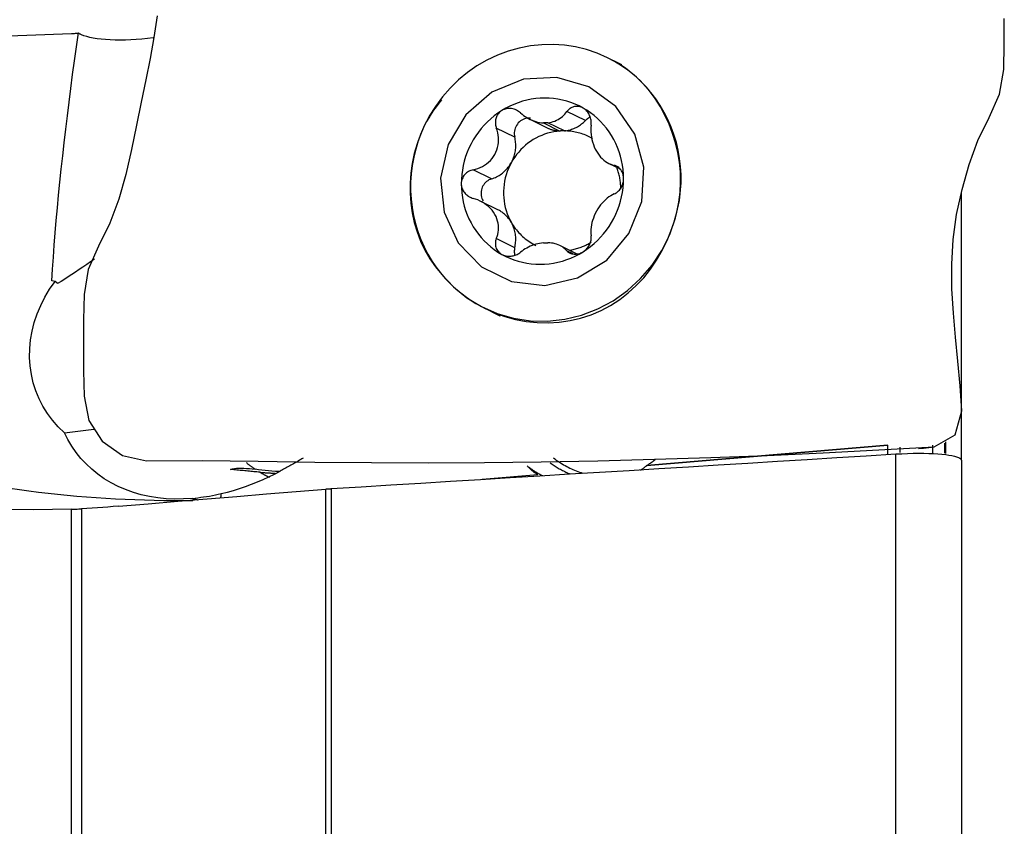
# Model space of a CAD drawing. Extents: x -41 to 81, y -30 to 57.
# Drawn here: x 53 to 65, y 5 to 14 of the extents above; entities that cross this region are included whole.
import ezdxf

# ---------------------------------------------------------------- set-up
doc = ezdxf.new("R2010")
doc.units = 0
doc.header["$MEASUREMENT"] = 0
doc.layers.add('1', color=4, linetype='CONTINUOUS')

msp = doc.modelspace()

# ---------------------------------------------------------------- linework, layer by layer
at = {"layer": '1'}
for p, q in [((60.243499, 13.921902), (60.066129, 14.009398)), ((59.791736, 13.23275), (59.564131, 13.345026)), ((59.104587, 13.249171), (59.318101, 13.143846)), ((59.273623, 13.204193), (59.477431, 13.103655)), ((59.532154, 13.105368), (59.328346, 13.205906)), ((58.918316, 13.028809), (58.69063, 13.141125)), ((60.082509, 12.702911), (60.221072, 12.634558)), ((60.198934, 12.654954), (60.149676, 12.679253)), ((58.632224, 12.512303), (58.404538, 12.624619)), ((64.443565, 9.035748), (64.443565, 12.348927)), ((58.70869, 12.130494), (58.490303, 12.238224)), ((58.918316, 11.660147), (58.69063, 11.772464)), ((59.691484, 11.581831), (59.47797, 11.687156)), ((59.638995, 11.586239), (59.564131, 11.623169)), ((53.233357, 11.244576), (53.193215, 11.25055)), ((58.539859, 10.915371), (58.717229, 10.827875)), ((53.350869, 9.371874), (53.713694, 9.415654)), ((64.244202, 9.25891), (64.244202, 9.117241)), ((60.551804, 8.966043), (63.533419, 9.216774)), ((63.533419, 9.217567), (60.552953, 8.966933)), ((63.533419, 9.10315), (63.533419, 9.216774)), ((63.679866, 9.193712), (63.679866, 9.127852)), ((64.086973, 9.118523), (64.086973, 9.217461)), ((64.233419, 9.244122), (64.233419, 9.117994)), ((63.632269, -5.6925), (63.632269, 9.109214)), ((64.443565, 9.030785), (64.443565, -5.485956)), ((59.201956, 8.853325), (58.515399, 8.795591)), ((56.580442, -3.420878), (56.580442, 8.675957)), ((56.649741, 8.680961), (56.649741, -3.428134)), ((53.438552, -5.655243), (53.438552, 8.425728)), ((53.560727, 8.430937), (53.560727, -5.569663))]:
    msp.add_line(p, q, dxfattribs=at)
for points in [[(54.495885, 14.526702, 0), (54.456438, 14.262459, 0), (54.410318, 14.000497, 0), (54.357705, 13.734993, 0), (54.300284, 13.461385, 0), (54.240115, 13.175424, 0), (54.177661, 12.875077, 0), (54.106991, 12.567177, 0), (54.020575, 12.26077, 0), (53.910736, 11.963693, 0), (53.771282, 11.678315, 0), (53.64372, 11.391209, 0), (53.592412, 11.082914, 0), (53.584793, 10.766989, 0), (53.585685, 10.453363, 0), (53.585988, 10.139746, 0), (53.593721, 9.823934, 0), (53.652132, 9.522089, 0), (53.816721, 9.267927, 0), (54.067231, 9.092531, 0), (54.36412, 9.02613, 0)], [(64.104896, 9.19593, 0), (64.364664, 9.34696, 0), (64.447373, 9.642649, 0), (64.427045, 9.953498, 0), (64.39993, 10.255977, 0), (64.370454, 10.55422, 0), (64.343602, 10.851914, 0), (64.325302, 11.152263, 0), (64.321745, 11.455934, 0), (64.339231, 11.762963, 0), (64.382512, 12.072764, 0), (64.44991, 12.382254, 0), (64.538141, 12.687728, 0), (64.646908, 12.985295, 0), (64.785556, 13.271038, 0), (64.913958, 13.557696, 0), (64.965321, 13.865925, 0), (64.972703, 14.181929, 0), (64.971776, 14.495537, 0)], [(32.779217, 13.230098, 0), (33.838123, 13.302238, 0), (34.900947, 13.37272, 0), (35.967558, 13.441535, 0), (37.037822, 13.508675, 0), (38.111607, 13.574131, 0), (39.188777, 13.637895, 0), (40.2692, 13.699959, 0), (41.35274, 13.760316, 0), (42.439262, 13.818958, 0), (43.528631, 13.875877, 0), (44.620711, 13.931066, 0), (45.715366, 13.98452, 0), (46.81246, 14.03623, 0), (47.911855, 14.08619, 0), (49.013415, 14.134395, 0), (50.117002, 14.180838, 0), (51.222479, 14.225514, 0), (52.329709, 14.268417, 0), (53.438552, 14.309541, 0)], [(53.193215, 11.25055, 0), (53.202455, 11.395184, 0), (53.212653, 11.542268, 0), (53.223802, 11.691702, 0), (53.235895, 11.843388, 0), (53.248923, 11.997225, 0), (53.262879, 12.153109, 0), (53.277752, 12.310938, 0), (53.293532, 12.470605, 0), (53.31021, 12.632005, 0), (53.327774, 12.79503, 0), (53.346213, 12.959571, 0), (53.365513, 13.125519, 0), (53.385663, 13.292762, 0), (53.406649, 13.46119, 0), (53.428456, 13.630691, 0), (53.451071, 13.801151, 0), (53.474478, 13.972456, 0), (53.498662, 14.144494, 0), (53.523606, 14.317148, 0)], [(53.438552, 14.309541, 0), (53.450731, 14.310075, 0), (53.462907, 14.310794, 0), (53.475077, 14.311698, 0), (53.487236, 14.312786, 0), (53.49938, 14.314057, 0), (53.511504, 14.315511, 0), (53.523606, 14.317148, 0)], [(53.523606, 14.317148, 0), (53.528098, 14.313744, 0), (53.532863, 14.310398, 0), (53.537901, 14.307117, 0), (53.543208, 14.303908, 0), (53.548782, 14.300779, 0), (53.554623, 14.297737, 0), (53.560727, 14.294789, 0)], [(54.448488, 14.25594, 0), (54.377669, 14.247599, 0), (54.307554, 14.240728, 0), (54.23812, 14.235306, 0), (54.169818, 14.231349, 0), (54.103108, 14.228874, 0), (54.038448, 14.227899, 0), (53.976129, 14.228439, 0), (53.916084, 14.230471, 0), (53.858712, 14.233948, 0), (53.804449, 14.238822, 0), (53.753731, 14.245045, 0), (53.706834, 14.252593, 0), (53.663753, 14.261444, 0), (53.62482, 14.271495, 0), (53.590367, 14.282645, 0), (53.560727, 14.294789, 0)], [(60.066129, 14.009398, 0), (59.938537, 14.065555, 0), (59.806461, 14.110405, 0), (59.670835, 14.143631, 0), (59.532614, 14.164998, 0), (59.392774, 14.174357, 0), (59.2523, 14.17164, 0), (59.112184, 14.156867, 0), (58.973413, 14.130143, 0), (58.836968, 14.091655, 0), (58.703809, 14.041676, 0), (58.574877, 13.980557, 0), (58.45108, 13.90873, 0), (58.333292, 13.826702, 0), (58.222344, 13.73505, 0), (58.119018, 13.634422, 0), (58.024043, 13.525528, 0), (57.938088, 13.409135, 0), (57.861761, 13.286063, 0), (57.7956, 13.157183, 0)], [(60.97495, 12.462384, 0), (60.97504, 12.563956, 0), (60.969243, 12.665171, 0), (60.957578, 12.765671, 0), (60.940087, 12.865104, 0), (60.916831, 12.963118, 0), (60.887892, 13.059369, 0), (60.853372, 13.153518, 0), (60.813393, 13.245233, 0), (60.768096, 13.334192, 0), (60.717639, 13.42008, 0), (60.662201, 13.502596, 0), (60.601976, 13.58145, 0), (60.537178, 13.656362, 0), (60.468033, 13.727071, 0), (60.394786, 13.793326, 0), (60.317695, 13.854894, 0), (60.23703, 13.911559, 0), (60.153076, 13.963121, 0), (60.066129, 14.009398, 0)], [(60.586835, 13.599796, 0), (60.548454, 13.644891, 0), (60.508425, 13.688428, 0), (60.466826, 13.730338, 0), (60.423735, 13.770554, 0), (60.37923, 13.809009, 0), (60.33339, 13.845634, 0), (60.286291, 13.880361, 0), (60.238014, 13.913124, 0), (60.18864, 13.94385, 0), (60.138108, 13.972566, 0)], [(59.835623, 13.649209, 0), (59.44022, 13.765717, 0), (59.025343, 13.743261, 0), (58.635949, 13.584273, 0), (58.314236, 13.305983, 0), (58.095066, 12.938546, 0), (58.002189, 12.521781, 0), (58.045671, 12.100851, 0), (58.220799, 11.72137, 0), (58.508595, 11.424461, 0), (58.877873, 11.242298, 0), (59.288615, 11.194621, 0), (59.696311, 11.286598, 0), (60.056781, 11.50826, 0), (60.330962, 11.835588, 0), (60.489142, 12.233111, 0), (60.514181, 12.657749, 0), (60.403365, 13.063489, 0), (60.168702, 13.40636, 0), (59.835623, 13.649209, 0)], [(60.80186, 11.749443, 0), (60.850144, 11.863603, 0), (60.890598, 11.981492, 0), (60.922971, 12.101941, 0), (60.947012, 12.223779, 0), (60.962503, 12.34667, 0), (60.969258, 12.470565, 0), (60.967142, 12.594504, 0), (60.956021, 12.717531, 0), (60.93589, 12.83878, 0), (60.90727, 12.958219, 0), (60.870772, 13.075106, 0), (60.827006, 13.188564, 0), (60.776556, 13.297777, 0), (60.719325, 13.40329, 0), (60.655941, 13.504154, 0), (60.586835, 13.599796, 0)], [(58.012554, 13.489556, 0), (57.978427, 13.447361, 0), (57.945624, 13.404141, 0), (57.914205, 13.359943, 0), (57.884234, 13.314812, 0), (57.855773, 13.268794, 0), (57.828885, 13.221935, 0), (57.803631, 13.17428, 0)], [(59.763073, 13.388024, 0), (59.714372, 13.413521, 0), (59.664288, 13.436183, 0), (59.612973, 13.455942, 0), (59.560584, 13.472738, 0), (59.507282, 13.486518, 0), (59.453227, 13.497243, 0), (59.398585, 13.504878, 0), (59.343522, 13.5094, 0), (59.288206, 13.510797, 0), (59.232806, 13.509062, 0), (59.177491, 13.504203, 0), (59.122428, 13.496232, 0), (59.067786, 13.485176, 0), (59.013731, 13.471067, 0), (58.960428, 13.453949, 0), (58.90804, 13.433873, 0), (58.856725, 13.410901, 0), (58.806641, 13.385103, 0), (58.757939, 13.356558, 0)], [(59.763073, 13.388024, 0), (59.751721, 13.393843, 0), (59.740127, 13.398711, 0), (59.728301, 13.402634, 0), (59.71633, 13.405604, 0), (59.704324, 13.407602, 0), (59.692375, 13.408614, 0), (59.680477, 13.408656, 0), (59.668711, 13.407757, 0), (59.657169, 13.405944, 0), (59.645941, 13.403244, 0), (59.635037, 13.399674, 0), (59.62448, 13.395274, 0), (59.614333, 13.390096, 0), (59.604657, 13.384191, 0), (59.595492, 13.377596, 0), (59.586823, 13.370326, 0), (59.578683, 13.362436, 0), (59.571107, 13.353983, 0), (59.564131, 13.345026, 0)], [(58.757939, 13.356558, 0), (58.710883, 13.325431, 0), (58.665493, 13.291751, 0), (58.621907, 13.25562, 0), (58.580258, 13.217148, 0), (58.540671, 13.176451, 0), (58.503266, 13.133652, 0), (58.468157, 13.088881, 0), (58.435451, 13.042275, 0), (58.405246, 12.993974, 0), (58.377635, 12.944124, 0), (58.3527, 12.892878, 0), (58.330518, 12.84039, 0), (58.311156, 12.786819, 0), (58.294671, 12.732328, 0), (58.281116, 12.677082, 0), (58.27053, 12.621249, 0), (58.262945, 12.564998, 0), (58.258385, 12.508499, 0), (58.256864, 12.451923, 0)], [(58.757939, 13.356558, 0), (58.747082, 13.349182, 0), (58.736907, 13.341022, 0), (58.727411, 13.332087, 0), (58.71865, 13.322456, 0), (58.710695, 13.31222, 0), (58.703604, 13.301455, 0), (58.697362, 13.290165, 0), (58.691986, 13.278442, 0), (58.687502, 13.266386, 0), (58.683934, 13.254099, 0), (58.681273, 13.241596, 0), (58.679496, 13.228921, 0), (58.678593, 13.216163, 0), (58.678553, 13.203409, 0), (58.679364, 13.190716, 0), (58.681008, 13.178076, 0), (58.683453, 13.165553, 0), (58.68667, 13.153214, 0), (58.69063, 13.141125, 0)], [(58.990244, 13.32706, 0), (58.978414, 13.337001, 0), (58.965838, 13.346174, 0), (58.952603, 13.354487, 0), (58.938797, 13.361851, 0), (58.924505, 13.368174, 0), (58.909697, 13.373428, 0), (58.894465, 13.377564, 0), (58.878953, 13.38051, 0), (58.863304, 13.382198, 0), (58.847561, 13.382565, 0), (58.831771, 13.381591, 0), (58.816126, 13.379274, 0), (58.80082, 13.37561, 0), (58.785951, 13.370578, 0), (58.771591, 13.3642, 0), (58.757939, 13.356558, 0)], [(58.990244, 13.32706, 0), (59.008306, 13.311529, 0), (59.027185, 13.296751, 0), (59.046824, 13.282802, 0), (59.067162, 13.269758, 0), (59.088139, 13.257694, 0), (59.109697, 13.246687, 0), (59.131885, 13.236768, 0), (59.15468, 13.227991, 0), (59.17794, 13.220447, 0), (59.201525, 13.214223, 0), (59.225297, 13.209412, 0), (59.249459, 13.206037, 0), (59.273623, 13.204193, 0)], [(59.328346, 13.205906, 0), (59.351183, 13.209197, 0), (59.373513, 13.213988, 0), (59.395198, 13.220197, 0), (59.416101, 13.227743, 0), (59.436095, 13.236546, 0), (59.455264, 13.2466, 0), (59.473575, 13.257807, 0), (59.490987, 13.270077, 0), (59.507463, 13.283318, 0), (59.522973, 13.29745, 0), (59.537625, 13.312518, 0), (59.551349, 13.328402, 0), (59.564131, 13.345026, 0)], [(59.863584, 13.177846, 0), (59.86473, 13.192401, 0), (59.864924, 13.207244, 0), (59.864144, 13.222258, 0), (59.862364, 13.237325, 0), (59.859561, 13.252331, 0), (59.855695, 13.267286, 0), (59.850775, 13.282089, 0), (59.84482, 13.296585, 0), (59.837852, 13.310619, 0), (59.829846, 13.324122, 0), (59.820806, 13.337047, 0), (59.810831, 13.34923, 0), (59.800016, 13.360506, 0), (59.788399, 13.370775, 0), (59.77603, 13.379992, 0), (59.763073, 13.388024, 0)], [(60.264149, 12.514764, 0), (60.262628, 12.571244, 0), (60.258068, 12.627457, 0), (60.250483, 12.683234, 0), (60.239897, 12.738404, 0), (60.226341, 12.792801, 0), (60.209857, 12.84626, 0), (60.190495, 12.898618, 0), (60.168313, 12.949717, 0), (60.143378, 12.999403, 0), (60.115766, 13.047523, 0), (60.085562, 13.093933, 0), (60.052855, 13.138492, 0), (60.017747, 13.181064, 0), (59.980342, 13.221521, 0), (59.940755, 13.25974, 0), (59.899105, 13.295604, 0), (59.85552, 13.329006, 0), (59.81013, 13.359844, 0), (59.763073, 13.388024, 0)], [(59.850576, 13.274019, 0), (59.847134, 13.272452, 0), (59.843723, 13.270813, 0), (59.840343, 13.269102, 0), (59.836996, 13.267322, 0), (59.833685, 13.265471, 0), (59.830409, 13.263552, 0), (59.827171, 13.261565, 0), (59.823972, 13.25951, 0), (59.820813, 13.257389, 0), (59.817696, 13.255203, 0), (59.814622, 13.252952, 0), (59.811593, 13.250638, 0), (59.808609, 13.248262, 0), (59.805672, 13.245824, 0), (59.802784, 13.243325, 0), (59.799944, 13.240768, 0), (59.797156, 13.238152, 0), (59.79442, 13.235479, 0), (59.791736, 13.23275, 0)], [(57.803631, 13.17428, 0), (57.753386, 13.061397, 0), (57.710903, 12.944805, 0), (57.676549, 12.825414, 0), (57.650693, 12.70413, 0), (57.633688, 12.581852, 0), (57.62528, 12.458808, 0), (57.625241, 12.335481, 0), (57.633602, 12.212744, 0), (57.650394, 12.091473, 0), (57.675691, 11.972521, 0), (57.710141, 11.855626, 0), (57.753741, 11.741345, 0), (57.806223, 11.630774, 0), (57.867322, 11.525007, 0), (57.937516, 11.423975, 0), (58.01631, 11.328377, 0)], [(57.803631, 13.17428, 0), (57.761432, 13.078557, 0), (57.724903, 12.980566, 0), (57.694179, 12.88067, 0), (57.669373, 12.779235, 0), (57.650576, 12.676634, 0), (57.637858, 12.573246, 0), (57.631264, 12.46945, 0), (57.630819, 12.365627, 0), (57.636526, 12.262161, 0), (57.648362, 12.159431, 0), (57.666285, 12.057815, 0), (57.690228, 11.957688, 0), (57.720103, 11.859417, 0), (57.755801, 11.763364, 0), (57.797189, 11.669882, 0), (57.844117, 11.579316, 0), (57.896411, 11.491997, 0), (57.953879, 11.408248, 0), (58.01631, 11.328377, 0)], [(59.112041, 13.263019, 0), (59.09382, 13.263583, 0), (59.075581, 13.262245, 0), (59.057513, 13.25902, 0), (59.039803, 13.253941, 0), (59.022633, 13.247061, 0), (59.006183, 13.23845, 0), (58.990621, 13.228199, 0), (58.97611, 13.216413, 0), (58.962799, 13.203215, 0), (58.950827, 13.18874, 0), (58.940316, 13.17314, 0), (58.931377, 13.156574, 0), (58.924102, 13.139216, 0), (58.918565, 13.121244, 0), (58.914825, 13.102844, 0), (58.91292, 13.084208, 0), (58.912869, 13.065528, 0), (58.914674, 13.046998, 0), (58.918316, 13.028809, 0)], [(59.328346, 13.205906, 0), (59.325467, 13.205921, 0), (59.322588, 13.205925, 0), (59.319708, 13.205917, 0), (59.316828, 13.205897, 0), (59.313948, 13.205865, 0), (59.311067, 13.205822, 0), (59.308187, 13.205767, 0), (59.305306, 13.2057, 0), (59.302425, 13.205621, 0), (59.299544, 13.205531, 0), (59.296663, 13.205429, 0), (59.293783, 13.205316, 0), (59.290902, 13.20519, 0), (59.288021, 13.205053, 0), (59.285141, 13.204905, 0), (59.282261, 13.204744, 0), (59.279381, 13.204572, 0), (59.276502, 13.204388, 0), (59.273623, 13.204193, 0)], [(59.532154, 13.105368, 0), (59.547393, 13.107183, 0), (59.562572, 13.109578, 0), (59.57767, 13.11255, 0), (59.592667, 13.116094, 0), (59.60754, 13.120205, 0), (59.622271, 13.124878, 0), (59.636837, 13.130106, 0), (59.651219, 13.135883, 0), (59.665396, 13.142198, 0), (59.679348, 13.149045, 0), (59.693057, 13.156414, 0), (59.706503, 13.164293, 0), (59.719667, 13.172673, 0), (59.732531, 13.18154, 0), (59.745077, 13.190884, 0), (59.757288, 13.200691, 0), (59.769145, 13.210947, 0), (59.780633, 13.221639, 0), (59.791736, 13.23275, 0)], [(59.863584, 13.177846, 0), (59.861161, 13.148943, 0), (59.860326, 13.11946, 0), (59.861117, 13.089566, 0), (59.863569, 13.059432, 0), (59.867725, 13.029201, 0), (59.873659, 12.998821, 0), (59.881358, 12.968535, 0), (59.890789, 12.938673, 0), (59.901919, 12.909569, 0), (59.914775, 12.881289, 0), (59.929212, 12.854108, 0), (59.945029, 12.828426, 0), (59.962113, 12.804505, 0), (59.980412, 12.782358, 0), (59.999666, 12.762187, 0), (60.01963, 12.744171, 0), (60.040193, 12.72832, 0), (60.061349, 12.714501, 0), (60.082955, 12.702711, 0), (60.104864, 12.692948, 0), (60.127116, 12.685144, 0), (60.149676, 12.679253, 0)], [(58.404538, 12.624619, 0), (58.433769, 12.632073, 0), (58.462603, 12.64145, 0), (58.490835, 12.652763, 0), (58.518258, 12.666023, 0), (58.54469, 12.681255, 0), (58.570108, 12.698604, 0), (58.594256, 12.718014, 0), (58.616815, 12.739374, 0), (58.637456, 12.762569, 0), (58.656073, 12.787648, 0), (58.672494, 12.814351, 0), (58.686465, 12.842307, 0), (58.697806, 12.871292, 0), (58.706557, 12.901217, 0), (58.712724, 12.931659, 0), (58.716327, 12.962223, 0), (58.717461, 12.992725, 0), (58.716279, 13.02317, 0), (58.712905, 13.053351, 0), (58.707461, 13.08306, 0), (58.700009, 13.112334, 0), (58.69063, 13.141125, 0)], [(59.477431, 13.103655, 0), (59.438962, 13.099916, 0), (59.400679, 13.094095, 0), (59.36269, 13.086208, 0), (59.325102, 13.076279, 0), (59.288022, 13.064334, 0), (59.251554, 13.050408, 0), (59.215801, 13.034539, 0), (59.180864, 13.016774, 0), (59.146843, 12.997161, 0), (59.113832, 12.975757, 0), (59.081926, 12.952622, 0), (59.051214, 12.927821, 0), (59.021783, 12.901424, 0), (58.993717, 12.873505, 0), (58.967094, 12.844145, 0), (58.94199, 12.813425, 0), (58.918475, 12.781432, 0), (58.896617, 12.748257, 0), (58.876476, 12.713993, 0)], [(58.876476, 12.713993, 0), (58.884518, 12.729208, 0), (58.891956, 12.744727, 0), (58.89878, 12.760524, 0), (58.904976, 12.776574, 0), (58.910536, 12.792849, 0), (58.915449, 12.809322, 0), (58.919709, 12.825966, 0), (58.923306, 12.842754, 0), (58.926237, 12.859656, 0), (58.928495, 12.876646, 0), (58.930076, 12.893695, 0), (58.93098, 12.910775, 0), (58.931203, 12.927857, 0), (58.930745, 12.944912, 0), (58.929608, 12.961913, 0), (58.927793, 12.978832, 0), (58.925303, 12.995639, 0), (58.922142, 13.012307, 0), (58.918316, 13.028809, 0)], [(59.318105, 13.143844, 0), (59.325944, 13.140085, 0), (59.333865, 13.136501, 0), (59.341865, 13.133094, 0), (59.349939, 13.129865, 0), (59.358084, 13.126817, 0), (59.366297, 13.123949, 0), (59.374573, 13.121265, 0), (59.382908, 13.118764, 0), (59.3913, 13.116448, 0), (59.399743, 13.114318, 0), (59.408235, 13.112375, 0), (59.416771, 13.110621, 0), (59.425347, 13.109054, 0), (59.43396, 13.107678, 0), (59.442605, 13.106491, 0), (59.451279, 13.105495, 0), (59.459977, 13.10469, 0), (59.468696, 13.104077, 0), (59.477431, 13.103655, 0)], [(59.532154, 13.105368, 0), (59.529275, 13.105383, 0), (59.526396, 13.105387, 0), (59.523516, 13.105379, 0), (59.520636, 13.105359, 0), (59.517756, 13.105327, 0), (59.514875, 13.105284, 0), (59.511995, 13.105229, 0), (59.509114, 13.105162, 0), (59.506233, 13.105084, 0), (59.503352, 13.104993, 0), (59.500472, 13.104891, 0), (59.497591, 13.104778, 0), (59.49471, 13.104653, 0), (59.49183, 13.104516, 0), (59.488949, 13.104367, 0), (59.486069, 13.104206, 0), (59.48319, 13.104034, 0), (59.48031, 13.103851, 0), (59.477431, 13.103655, 0)], [(59.88175, 13.008739, 0), (59.865023, 13.018316, 0), (59.848038, 13.027422, 0), (59.830807, 13.036052, 0), (59.813342, 13.044199, 0), (59.795656, 13.051858, 0), (59.777761, 13.059022, 0), (59.759671, 13.065688, 0), (59.741398, 13.071849, 0), (59.722955, 13.077503, 0), (59.704356, 13.082643, 0), (59.685614, 13.087268, 0), (59.666742, 13.091374, 0), (59.647754, 13.094957, 0), (59.628663, 13.098015, 0), (59.609484, 13.100546, 0), (59.59023, 13.102548, 0), (59.570914, 13.10402, 0), (59.551551, 13.10496, 0), (59.532154, 13.105368, 0)], [(58.632224, 12.512303, 0), (58.6482, 12.517737, 0), (58.663967, 12.523827, 0), (58.679497, 12.530563, 0), (58.694766, 12.537933, 0), (58.709747, 12.545926, 0), (58.724416, 12.554528, 0), (58.738749, 12.563724, 0), (58.75272, 12.5735, 0), (58.766309, 12.583839, 0), (58.77949, 12.594723, 0), (58.792244, 12.606136, 0), (58.804548, 12.618058, 0), (58.816382, 12.630468, 0), (58.827727, 12.643347, 0), (58.838563, 12.656673, 0), (58.848873, 12.670424, 0), (58.858639, 12.684577, 0), (58.867845, 12.699108, 0), (58.876476, 12.713993, 0)], [(58.876476, 12.713993, 0), (58.857481, 12.677448, 0), (58.840449, 12.639949, 0), (58.825431, 12.60161, 0), (58.812473, 12.562547, 0), (58.801614, 12.522878, 0), (58.792887, 12.482724, 0), (58.786318, 12.442207, 0), (58.781928, 12.401449, 0), (58.77973, 12.360573, 0), (58.77973, 12.319705, 0), (58.781928, 12.278968, 0), (58.786318, 12.238484, 0), (58.792887, 12.198378, 0), (58.801614, 12.158771, 0), (58.812473, 12.119782, 0), (58.825431, 12.08153, 0), (58.840449, 12.044131, 0), (58.857481, 12.007699, 0), (58.876476, 11.972343, 0)], [(60.264149, 12.514764, 0), (60.263742, 12.527894, 0), (60.262526, 12.540811, 0), (60.260507, 12.553509, 0), (60.257718, 12.565905, 0), (60.254192, 12.57789, 0), (60.249957, 12.589375, 0), (60.245023, 12.60037, 0), (60.239447, 12.610819, 0), (60.233287, 12.620649, 0), (60.226604, 12.629791, 0), (60.219416, 12.638242, 0), (60.211763, 12.646003, 0), (60.20371, 12.653039, 0), (60.195322, 12.65932, 0), (60.186646, 12.664825, 0), (60.177686, 12.669576, 0), (60.168499, 12.673568, 0), (60.159143, 12.676796, 0), (60.149676, 12.679253, 0)], [(58.404538, 12.624619, 0), (58.389848, 12.620805, 0), (58.37542, 12.615913, 0), (58.361377, 12.609964, 0), (58.34784, 12.60298, 0), (58.334932, 12.594978, 0), (58.32266, 12.585922, 0), (58.311115, 12.575859, 0), (58.300431, 12.56487, 0), (58.290743, 12.553033, 0), (58.282126, 12.540354, 0), (58.27462, 12.526858, 0), (58.268329, 12.512702, 0), (58.263356, 12.498045, 0), (58.259772, 12.482961, 0), (58.257597, 12.467517, 0), (58.256864, 12.451923, 0)], [(60.230131, 12.385364, 0), (60.229994, 12.399955, 0), (60.229577, 12.414533, 0), (60.228879, 12.42909, 0), (60.227901, 12.443622, 0), (60.226644, 12.458122, 0), (60.225108, 12.472586, 0), (60.223292, 12.487007, 0), (60.221199, 12.50138, 0), (60.218829, 12.5157, 0), (60.216183, 12.529961, 0), (60.213261, 12.544156, 0), (60.210066, 12.558282, 0), (60.206598, 12.572332, 0), (60.202858, 12.586301, 0), (60.198848, 12.600184, 0), (60.19457, 12.613975, 0), (60.190025, 12.627668, 0), (60.185215, 12.64126, 0), (60.180142, 12.654743, 0)], [(58.016215, 11.32849, 0), (58.162262, 11.174798, 0), (58.326758, 11.041929, 0), (58.507042, 10.932033, 0), (58.700199, 10.846886, 0), (58.903105, 10.787867, 0), (59.112478, 10.75593, 0), (59.324932, 10.75159, 0), (59.537032, 10.774919, 0), (59.745346, 10.825538, 0), (59.946507, 10.90263, 0), (60.13726, 11.004948, 0), (60.31452, 11.130836, 0), (60.475422, 11.278259, 0), (60.617362, 11.444833, 0), (60.738045, 11.627863, 0), (60.83552, 11.824389, 0), (60.908209, 12.031234, 0), (60.954938, 12.245052, 0), (60.97495, 12.462384, 0)], [(58.256864, 12.451923, 0), (58.257381, 12.438739, 0), (58.258928, 12.425659, 0), (58.261495, 12.41269, 0), (58.265045, 12.399919, 0), (58.269536, 12.387457, 0), (58.274936, 12.375398, 0), (58.281232, 12.363731, 0), (58.288357, 12.352518, 0), (58.29624, 12.341838, 0), (58.304805, 12.331767, 0), (58.314034, 12.32231, 0), (58.323879, 12.313468, 0), (58.33426, 12.305283, 0), (58.345097, 12.297795, 0), (58.356332, 12.291027, 0), (58.367966, 12.284957, 0), (58.379926, 12.279597, 0), (58.392141, 12.274959, 0), (58.404538, 12.271057, 0)], [(58.256864, 12.451923, 0), (58.258385, 12.395444, 0), (58.262945, 12.33923, 0), (58.27053, 12.283454, 0), (58.281116, 12.228283, 0), (58.294671, 12.173886, 0), (58.311156, 12.120427, 0), (58.330518, 12.068069, 0), (58.3527, 12.01697, 0), (58.377635, 11.967284, 0), (58.405246, 11.919164, 0), (58.435451, 11.872754, 0), (58.468157, 11.828195, 0), (58.503266, 11.785623, 0), (58.540671, 11.745166, 0), (58.580258, 11.706947, 0), (58.621907, 11.671083, 0), (58.665493, 11.637681, 0), (58.710883, 11.606843, 0), (58.757939, 11.578663, 0)], [(58.632224, 12.512303, 0), (58.615832, 12.506215, 0), (58.60004, 12.498558, 0), (58.584994, 12.489403, 0), (58.570834, 12.478836, 0), (58.557692, 12.466955, 0), (58.545688, 12.453868, 0), (58.534935, 12.439699, 0), (58.525532, 12.424577, 0), (58.517566, 12.408644, 0), (58.511111, 12.392047, 0), (58.506227, 12.37494, 0), (58.50296, 12.357482, 0), (58.501338, 12.339833, 0), (58.501379, 12.322159, 0), (58.50308, 12.304623, 0), (58.506427, 12.287388, 0), (58.511388, 12.270612, 0), (58.517918, 12.254453, 0), (58.525955, 12.239059, 0)], [(59.763073, 11.61013, 0), (59.81013, 11.641256, 0), (59.85552, 11.674936, 0), (59.899105, 11.711067, 0), (59.940755, 11.749539, 0), (59.980342, 11.790236, 0), (60.017747, 11.833035, 0), (60.052855, 11.877806, 0), (60.085562, 11.924412, 0), (60.115766, 11.972713, 0), (60.143378, 12.022563, 0), (60.168313, 12.073809, 0), (60.190495, 12.126298, 0), (60.209857, 12.179868, 0), (60.226341, 12.234359, 0), (60.239897, 12.289605, 0), (60.250483, 12.345438, 0), (60.258068, 12.40169, 0), (60.262628, 12.458188, 0), (60.264149, 12.514764, 0)], [(60.149676, 12.32569, 0), (60.160897, 12.331216, 0), (60.171957, 12.337769, 0), (60.182758, 12.345317, 0), (60.193202, 12.353827, 0), (60.203189, 12.36327, 0), (60.21271, 12.373683, 0), (60.221688, 12.385012, 0), (60.230015, 12.397163, 0), (60.237582, 12.410047, 0), (60.244323, 12.423652, 0), (60.250204, 12.437949, 0), (60.255139, 12.452773, 0), (60.259046, 12.467957, 0), (60.261862, 12.48342, 0), (60.263573, 12.499093, 0), (60.264149, 12.514764, 0)], [(60.149676, 12.32569, 0), (60.127319, 12.314846, 0), (60.105103, 12.302203, 0), (60.083151, 12.287793, 0), (60.061584, 12.271644, 0), (60.040507, 12.25377, 0), (60.01988, 12.234058, 0), (59.999857, 12.212613, 0), (59.980648, 12.189601, 0), (59.962466, 12.165193, 0), (59.945346, 12.139375, 0), (59.929445, 12.112415, 0), (59.914996, 12.084696, 0), (59.902157, 12.056449, 0), (59.890935, 12.027743, 0), (59.881429, 11.998948, 0), (59.873722, 11.970409, 0), (59.867813, 11.942263, 0), (59.863625, 11.914466, 0), (59.861132, 11.88718, 0), (59.86031, 11.860562, 0), (59.861137, 11.834556, 0), (59.863584, 11.809184, 0)], [(58.69063, 11.772464, 0), (58.699927, 11.797975, 0), (58.70738, 11.824193, 0), (58.712869, 11.850989, 0), (58.716273, 11.878235, 0), (58.717471, 11.905824, 0), (58.716329, 11.933841, 0), (58.712756, 11.962091, 0), (58.706673, 11.990302, 0), (58.698002, 12.018193, 0), (58.686644, 12.045734, 0), (58.672727, 12.072658, 0), (58.656432, 12.098576, 0), (58.63785, 12.123236, 0), (58.617081, 12.146602, 0), (58.594487, 12.16842, 0), (58.570419, 12.188461, 0), (58.545082, 12.206668, 0), (58.518555, 12.223135, 0), (58.491083, 12.237819, 0), (58.462907, 12.250673, 0), (58.434031, 12.261745, 0), (58.404538, 12.271057, 0)], [(58.876476, 11.972343, 0), (58.87014, 11.983003, 0), (58.863487, 11.993452, 0), (58.856521, 12.003682, 0), (58.849251, 12.013681, 0), (58.841682, 12.023442, 0), (58.833822, 12.032955, 0), (58.825677, 12.042213, 0), (58.817255, 12.051205, 0), (58.808564, 12.059924, 0), (58.799611, 12.068363, 0), (58.790405, 12.076513, 0), (58.780955, 12.084367, 0), (58.771268, 12.091918, 0), (58.761353, 12.099159, 0), (58.751221, 12.106084, 0), (58.740879, 12.112685, 0), (58.730337, 12.118957, 0), (58.719606, 12.124895, 0), (58.708694, 12.130492, 0)], [(58.918316, 11.660147, 0), (58.922142, 11.676888, 0), (58.925303, 11.693754, 0), (58.927793, 11.710718, 0), (58.929608, 11.727749, 0), (58.930745, 11.744822, 0), (58.931203, 11.761906, 0), (58.93098, 11.778974, 0), (58.930076, 11.795997, 0), (58.928495, 11.812947, 0), (58.926237, 11.829795, 0), (58.923306, 11.846515, 0), (58.919709, 11.863077, 0), (58.915449, 11.879454, 0), (58.910536, 11.89562, 0), (58.904976, 11.911547, 0), (58.89878, 11.927208, 0), (58.891956, 11.942578, 0), (58.884518, 11.957632, 0), (58.876476, 11.972343, 0)], [(58.876476, 11.972343, 0), (58.887905, 11.953126, 0), (58.899916, 11.934296, 0), (58.912498, 11.915871, 0), (58.925639, 11.897867, 0), (58.939326, 11.880303, 0), (58.953547, 11.863193, 0), (58.968289, 11.846555, 0), (58.983537, 11.830405, 0), (58.999276, 11.814757, 0), (59.015493, 11.799626, 0), (59.032172, 11.785027, 0), (59.049297, 11.770974, 0), (59.066852, 11.757478, 0), (59.08482, 11.744555, 0), (59.103184, 11.732215, 0), (59.121928, 11.720469, 0), (59.141032, 11.709331, 0), (59.160481, 11.698809, 0), (59.180254, 11.688914, 0)], [(58.66822, 10.856834, 0), (58.79679, 10.81008, 0), (58.928244, 10.773879, 0), (59.061666, 10.748666, 0), (59.197055, 10.734457, 0), (59.333147, 10.731335, 0), (59.468533, 10.739403, 0), (59.601962, 10.758788, 0), (59.733375, 10.789595, 0), (59.861714, 10.831428, 0), (59.985624, 10.883813, 0), (60.103858, 10.946332, 0), (60.216394, 11.018967, 0), (60.322676, 11.100984, 0), (60.421912, 11.191489, 0), (60.513327, 11.289598, 0), (60.597148, 11.395236, 0), (60.673427, 11.507805, 0), (60.741789, 11.626232, 0), (60.80186, 11.749443, 0)], [(58.69063, 11.772464, 0), (58.686016, 11.759619, 0), (58.682454, 11.746437, 0), (58.679991, 11.733024, 0), (58.678677, 11.719482, 0), (58.67856, 11.705917, 0), (58.679674, 11.692319, 0), (58.682029, 11.678782, 0), (58.685627, 11.665449, 0), (58.690473, 11.652461, 0), (58.696603, 11.639883, 0), (58.704018, 11.62776, 0), (58.712638, 11.616246, 0), (58.722385, 11.605496, 0), (58.733235, 11.595605, 0), (58.745139, 11.586618, 0), (58.757939, 11.578663, 0)], [(59.273623, 11.720846, 0), (59.249762, 11.71806, 0), (59.225816, 11.714067, 0), (59.201966, 11.708925, 0), (59.178392, 11.702697, 0), (59.155267, 11.695438, 0), (59.132527, 11.687146, 0), (59.11026, 11.67789, 0), (59.088553, 11.667739, 0), (59.067495, 11.656758, 0), (59.047158, 11.645008, 0), (59.027436, 11.632441, 0), (59.008448, 11.619154, 0), (58.990244, 11.605203, 0)], [(59.273623, 11.720846, 0), (59.276502, 11.720831, 0), (59.279381, 11.720827, 0), (59.282261, 11.720835, 0), (59.285141, 11.720855, 0), (59.288021, 11.720887, 0), (59.290902, 11.72093, 0), (59.293783, 11.720985, 0), (59.296663, 11.721052, 0), (59.299544, 11.72113, 0), (59.302425, 11.721221, 0), (59.305306, 11.721323, 0), (59.308187, 11.721436, 0), (59.311067, 11.721561, 0), (59.313948, 11.721698, 0), (59.316828, 11.721847, 0), (59.319708, 11.722008, 0), (59.322588, 11.72218, 0), (59.325467, 11.722363, 0), (59.328346, 11.722559, 0)], [(59.564131, 11.623169, 0), (59.55145, 11.636047, 0), (59.537808, 11.648241, 0), (59.523225, 11.659696, 0), (59.507721, 11.670356, 0), (59.491318, 11.680163, 0), (59.474034, 11.689062, 0), (59.455795, 11.697032, 0), (59.436586, 11.704041, 0), (59.416494, 11.710023, 0), (59.395606, 11.714915, 0), (59.374009, 11.718653, 0), (59.351478, 11.721224, 0), (59.328346, 11.722559, 0)], [(59.595321, 11.629274, 0), (59.610116, 11.6318, 0), (59.624866, 11.634636, 0), (59.639565, 11.63778, 0), (59.654207, 11.641231, 0), (59.668786, 11.644989, 0), (59.683295, 11.64905, 0), (59.697728, 11.653414, 0), (59.71208, 11.658079, 0), (59.726344, 11.663042, 0), (59.740514, 11.668302, 0), (59.754584, 11.673856, 0), (59.768549, 11.679703, 0), (59.782401, 11.685838, 0), (59.796136, 11.692261, 0), (59.809748, 11.698967, 0), (59.82323, 11.705955, 0), (59.836577, 11.713222, 0), (59.849784, 11.720763, 0), (59.862844, 11.728577, 0)], [(59.763073, 11.61013, 0), (59.774042, 11.617451, 0), (59.784547, 11.625447, 0), (59.794591, 11.634112, 0), (59.804114, 11.643368, 0), (59.813034, 11.653127, 0), (59.821289, 11.663318, 0), (59.828894, 11.673936, 0), (59.835819, 11.684895, 0), (59.842025, 11.696101, 0), (59.847475, 11.707459, 0), (59.852178, 11.718956, 0), (59.856147, 11.730549, 0), (59.859378, 11.742159, 0), (59.861866, 11.753706, 0), (59.863615, 11.765136, 0), (59.864645, 11.776456, 0), (59.864973, 11.787611, 0), (59.864614, 11.79854, 0), (59.863584, 11.809184, 0)], [(58.757939, 11.578663, 0), (58.806641, 11.553166, 0), (58.856725, 11.530504, 0), (58.90804, 11.510745, 0), (58.960428, 11.49395, 0), (59.013731, 11.480169, 0), (59.067786, 11.469444, 0), (59.122428, 11.461809, 0), (59.177491, 11.457287, 0), (59.232806, 11.455891, 0), (59.288206, 11.457625, 0), (59.343522, 11.462485, 0), (59.398585, 11.470455, 0), (59.453227, 11.481511, 0), (59.507282, 11.49562, 0), (59.560584, 11.512738, 0), (59.612973, 11.532814, 0), (59.664288, 11.555786, 0), (59.714372, 11.581584, 0), (59.763073, 11.61013, 0)], [(58.757939, 11.578663, 0), (58.769403, 11.57279, 0), (58.781329, 11.567757, 0), (58.793707, 11.563562, 0), (58.806443, 11.560215, 0), (58.81942, 11.557738, 0), (58.83254, 11.556149, 0), (58.845807, 11.55543, 0), (58.859131, 11.555561, 0), (58.872405, 11.55652, 0), (58.885526, 11.558286, 0), (58.898481, 11.560844, 0), (58.911241, 11.564157, 0), (58.923728, 11.568182, 0), (58.935864, 11.572873, 0), (58.9476, 11.578199, 0), (58.958955, 11.584145, 0), (58.96988, 11.590661, 0), (58.980327, 11.597697, 0), (58.990244, 11.605203, 0)], [(58.918316, 11.660147, 0), (58.917187, 11.655358, 0), (58.916182, 11.650544, 0), (58.915302, 11.645708, 0), (58.914548, 11.640854, 0), (58.913919, 11.635985, 0), (58.913417, 11.631104, 0), (58.913043, 11.626215, 0), (58.912795, 11.621322, 0), (58.912674, 11.616428, 0), (58.912681, 11.611536, 0), (58.912816, 11.60665, 0), (58.913077, 11.601774, 0), (58.913466, 11.59691, 0), (58.913981, 11.592063, 0), (58.914624, 11.587235, 0), (58.915392, 11.582431, 0), (58.916285, 11.577653, 0), (58.917303, 11.572906, 0), (58.918446, 11.568191, 0)], [(59.564131, 11.623169, 0), (59.572479, 11.614947, 0), (59.581673, 11.607442, 0), (59.59165, 11.600735, 0), (59.602348, 11.594905, 0), (59.613706, 11.59003, 0), (59.62575, 11.586139, 0), (59.638402, 11.583276, 0), (59.651545, 11.581498, 0), (59.665061, 11.580862, 0), (59.678919, 11.581426, 0), (59.693075, 11.583206, 0), (59.707356, 11.586195, 0), (59.72159, 11.590388, 0), (59.735687, 11.595801, 0), (59.749579, 11.60241, 0), (59.763073, 11.61013, 0)], [(53.721085, 11.518576, 0), (53.672889, 11.485734, 0), (53.625299, 11.453134, 0), (53.578322, 11.42093, 0), (53.531964, 11.389278, 0), (53.486231, 11.358334, 0), (53.441129, 11.328254, 0), (53.396663, 11.299193, 0), (53.352826, 11.271297, 0), (53.308928, 11.244485, 0), (53.26563, 11.219707, 0)], [(58.01631, 11.328377, 0), (58.062278, 11.276629, 0), (58.110483, 11.226697, 0), (58.160787, 11.178689, 0), (58.213052, 11.132715, 0), (58.267139, 11.088882, 0), (58.32291, 11.047299, 0), (58.380226, 11.008075, 0), (58.438948, 10.971321, 0), (58.499068, 10.937055, 0), (58.560681, 10.905199, 0)], [(53.350869, 9.371874, 0), (53.273741, 9.446249, 0), (53.203375, 9.525999, 0), (53.140127, 9.610721, 0), (53.084315, 9.699989, 0), (53.036222, 9.793352, 0), (52.99609, 9.890338, 0), (52.964121, 9.990459, 0), (52.940477, 10.093208, 0), (52.925277, 10.198069, 0), (52.918598, 10.304511, 0), (52.920473, 10.411998, 0), (52.930893, 10.519987, 0), (52.949806, 10.627934, 0), (52.977115, 10.735293, 0), (53.012684, 10.841523, 0), (53.056333, 10.946089, 0), (53.107841, 11.048461, 0), (53.166948, 11.148125, 0), (53.233357, 11.244576, 0)], [(53.26563, 11.219707, 0), (53.263901, 11.221025, 0), (53.262176, 11.222341, 0), (53.260454, 11.223657, 0), (53.258735, 11.224971, 0), (53.25702, 11.226285, 0), (53.255308, 11.227598, 0), (53.253599, 11.228909, 0), (53.251894, 11.23022, 0), (53.250192, 11.23153, 0), (53.248493, 11.232839, 0), (53.246798, 11.234147, 0), (53.245106, 11.235454, 0), (53.243418, 11.23676, 0), (53.241732, 11.238065, 0), (53.240051, 11.239369, 0), (53.238372, 11.240672, 0), (53.236697, 11.241975, 0), (53.235026, 11.243276, 0), (53.233357, 11.244576, 0)], [(58.717144, 10.827917, 0), (58.718329, 10.827333, 0), (58.719514, 10.826751, 0), (58.7207, 10.826169, 0), (58.721886, 10.825588, 0), (58.723072, 10.825008, 0), (58.724259, 10.824429, 0), (58.725447, 10.823851, 0), (58.726635, 10.823274, 0), (58.727824, 10.822698, 0), (58.729013, 10.822123, 0), (58.730202, 10.821549, 0), (58.731392, 10.820976, 0), (58.732582, 10.820404, 0), (58.733773, 10.819832, 0), (58.734965, 10.819262, 0), (58.736156, 10.818693, 0), (58.737349, 10.818125, 0), (58.738541, 10.817558, 0), (58.739735, 10.816992, 0)], [(54.929625, 8.560507, 0), (54.822183, 8.552744, 0), (54.715202, 8.551088, 0), (54.609112, 8.555545, 0), (54.504339, 8.566097, 0), (54.401306, 8.582702, 0), (54.300425, 8.605293, 0), (54.202103, 8.633779, 0), (54.106734, 8.668046, 0), (54.014703, 8.707956, 0), (53.926378, 8.753348, 0), (53.842116, 8.804041, 0), (53.762254, 8.85983, 0), (53.687114, 8.920491, 0), (53.616997, 8.98578, 0), (53.552187, 9.055435, 0), (53.492942, 9.129176, 0), (53.439502, 9.206706, 0), (53.392081, 9.287714, 0), (53.350869, 9.371874, 0)], [(54.36412, 9.02613, 0), (55.050905, 9.026856, 0), (55.745744, 9.020046, 0), (56.445465, 9.009833, 0), (57.14618, 9.002342, 0), (57.846126, 9.000613, 0), (58.545751, 9.004361, 0), (59.245604, 9.013155, 0), (59.945972, 9.026595, 0), (60.646118, 9.044406, 0), (61.345045, 9.066342, 0), (62.0417, 9.09226, 0), (62.733739, 9.124288, 0), (63.419242, 9.161466, 0), (64.104896, 9.19593, 0)], [(63.909963, 9.178368, 0), (63.942327, 9.179994, 0), (63.97459, 9.182385, 0), (64.00675, 9.185542, 0), (64.038808, 9.189464, 0), (64.070764, 9.194151, 0)], [(56.302644, 9.05726, 0), (56.287365, 9.048521, 0), (56.272103, 9.039812, 0), (56.256858, 9.031133, 0), (56.24163, 9.022485, 0), (56.22642, 9.013869, 0), (56.211229, 9.005283, 0), (56.196057, 8.99673, 0), (56.180906, 8.98821, 0), (56.165776, 8.979722, 0), (56.150667, 8.971267, 0), (56.135581, 8.962845, 0), (56.120518, 8.954458, 0), (56.105478, 8.946105, 0), (56.090463, 8.937787, 0), (56.075473, 8.929503, 0), (56.060509, 8.921256, 0), (56.045571, 8.913044, 0), (56.030661, 8.904868, 0), (56.015779, 8.896729, 0)], [(56.649741, 8.680961, 0), (57.018819, 8.70365, 0), (57.387728, 8.726323, 0), (57.756466, 8.748979, 0), (58.125033, 8.771619, 0), (58.493428, 8.794243, 0), (58.86165, 8.81685, 0), (59.229697, 8.839441, 0), (59.597568, 8.862015, 0), (59.965264, 8.884572, 0), (60.332781, 8.907113, 0), (60.70012, 8.929636, 0), (61.067279, 8.952143, 0), (61.434257, 8.974633, 0), (61.801053, 8.997106, 0), (62.167666, 9.019562, 0), (62.534096, 9.042001, 0), (62.90034, 9.064423, 0), (63.266398, 9.086827, 0), (63.632269, 9.109214, 0)], [(59.396561, 9.060397, 0), (59.413988, 9.047414, 0), (59.431634, 9.03475, 0), (59.449493, 9.02241, 0), (59.46756, 9.010399, 0), (59.485828, 8.998718, 0), (59.504291, 8.987374, 0), (59.522944, 8.976368, 0), (59.541781, 8.965705, 0), (59.560795, 8.955389, 0), (59.579981, 8.945421, 0), (59.599332, 8.935807, 0), (59.618842, 8.926548, 0), (59.638505, 8.917647, 0), (59.658314, 8.909109, 0), (59.678263, 8.900935, 0), (59.698345, 8.893128, 0), (59.718555, 8.88569, 0), (59.738885, 8.878624, 0), (59.759329, 8.871933, 0)], [(60.552953, 8.966933, 0), (60.563913, 8.974402, 0), (60.574842, 8.981974, 0), (60.585739, 8.989649, 0), (60.596601, 8.997428, 0), (60.607427, 9.005311, 0), (60.618214, 9.013297, 0), (60.628961, 9.021387, 0), (60.639666, 9.029582, 0), (60.650326, 9.03788, 0), (60.660935, 9.046279, 0)], [(63.632269, 9.109214, 0), (63.704502, 9.113115, 0), (63.776118, 9.115969, 0), (63.846077, 9.117759, 0), (63.913571, 9.118471, 0), (63.978525, 9.118136, 0), (64.040311, 9.116797, 0), (64.098258, 9.114501, 0), (64.152221, 9.111278, 0), (64.202114, 9.107186, 0), (64.247599, 9.102291, 0), (64.288365, 9.096662, 0), (64.32452, 9.090322, 0), (64.356034, 9.083329, 0), (64.382772, 9.075751, 0), (64.404604, 9.067659, 0), (64.421589, 9.059068, 0), (64.433771, 9.050015, 0), (64.44111, 9.040565, 0), (64.443565, 9.030785, 0)], [(55.289145, 8.618989, 0), (55.365511, 8.638122, 0), (55.441235, 8.659353, 0), (55.516231, 8.682587, 0), (55.59041, 8.707727, 0), (55.66357, 8.734637, 0), (55.735851, 8.763346, 0), (55.807285, 8.793901, 0), (55.8778, 8.826311, 0), (55.947322, 8.860584, 0), (56.015779, 8.896729, 0)], [(55.40396, 8.91883, 0), (55.427335, 8.924397, 0), (55.452485, 8.928782, 0), (55.479332, 8.931937, 0), (55.507774, 8.933812, 0), (55.53784, 8.934374, 0), (55.569505, 8.933679, 0), (55.602631, 8.931791, 0), (55.637075, 8.928775, 0), (55.672698, 8.924695, 0), (55.709358, 8.919617, 0)], [(55.766349, 8.883706, 0), (55.748109, 8.885383, 0), (55.729775, 8.88708, 0), (55.711346, 8.888795, 0), (55.692822, 8.890531, 0), (55.674205, 8.892285, 0), (55.655494, 8.894058, 0), (55.63669, 8.89585, 0), (55.617794, 8.897662, 0), (55.598805, 8.899492, 0), (55.579725, 8.901341, 0), (55.560554, 8.90321, 0), (55.541293, 8.905097, 0), (55.521941, 8.907003, 0), (55.502499, 8.908927, 0), (55.482968, 8.91087, 0), (55.463348, 8.912832, 0), (55.44364, 8.914813, 0), (55.423844, 8.916812, 0), (55.40396, 8.91883, 0)], [(55.597803, 9.003624, 0), (55.603507, 8.998851, 0), (55.609231, 8.994116, 0), (55.614973, 8.98942, 0), (55.620736, 8.984762, 0), (55.626517, 8.980143, 0), (55.632317, 8.975562, 0), (55.638136, 8.971021, 0), (55.643973, 8.966519, 0), (55.649829, 8.962056, 0), (55.655703, 8.957633, 0), (55.661595, 8.953249, 0), (55.667505, 8.948904, 0), (55.673433, 8.9446, 0), (55.679378, 8.940335, 0), (55.68534, 8.936111, 0), (55.691319, 8.931927, 0), (55.697315, 8.927783, 0), (55.703328, 8.923679, 0), (55.709358, 8.919617, 0)], [(56.004348, 8.89161, 0), (55.959915, 8.894027, 0), (55.916017, 8.896992, 0), (55.872792, 8.900494, 0), (55.830377, 8.90452, 0), (55.788908, 8.909057, 0), (55.748522, 8.914093, 0), (55.709358, 8.919617, 0)], [(59.201956, 8.853325, 0), (59.187874, 8.862345, 0), (59.174057, 8.871761, 0), (59.160501, 8.881572, 0), (59.147206, 8.891778, 0), (59.134169, 8.902377, 0), (59.121351, 8.9134, 0), (59.108764, 8.924838, 0), (59.096421, 8.936676, 0), (59.084321, 8.94891, 0), (59.072463, 8.961538, 0)], [(59.072463, 8.961538, 0), (59.081816, 8.954361, 0), (59.091234, 8.947275, 0), (59.100716, 8.940281, 0), (59.110261, 8.933379, 0), (59.119868, 8.92657, 0), (59.129537, 8.919854, 0), (59.139265, 8.913232, 0), (59.149053, 8.906705, 0), (59.1589, 8.900273, 0), (59.168804, 8.893937, 0), (59.178765, 8.887697, 0), (59.188782, 8.881554, 0), (59.198854, 8.875509, 0), (59.20898, 8.869561, 0), (59.21916, 8.863713, 0), (59.229391, 8.857963, 0), (59.239673, 8.852313, 0), (59.250006, 8.846763, 0), (59.260388, 8.841314, 0)], [(59.355692, 8.998448, 0), (59.367988, 8.989858, 0), (59.380382, 8.98142, 0), (59.392872, 8.973135, 0), (59.405457, 8.965006, 0), (59.418134, 8.957033, 0), (59.430903, 8.949217, 0), (59.44376, 8.94156, 0), (59.456704, 8.934062, 0), (59.469733, 8.926725, 0), (59.482845, 8.919549, 0), (59.496039, 8.912537, 0), (59.509311, 8.905688, 0), (59.522661, 8.899005, 0), (59.536087, 8.892487, 0), (59.549585, 8.886136, 0), (59.563155, 8.879953, 0), (59.576795, 8.873939, 0), (59.590501, 8.868094, 0), (59.604273, 8.86242, 0)], [(60.472168, 8.909203, 0), (60.480458, 8.914688, 0), (60.488701, 8.920238, 0), (60.496897, 8.925852, 0), (60.505045, 8.931529, 0), (60.513144, 8.937269, 0), (60.521192, 8.943071, 0), (60.529191, 8.948936, 0)], [(60.551804, 8.966043, 0), (60.548597, 8.963569, 0), (60.545382, 8.961105, 0), (60.542159, 8.958651, 0), (60.538928, 8.956207, 0), (60.53569, 8.953773, 0), (60.532444, 8.951349, 0), (60.529191, 8.948936, 0)], [(60.552166, 8.966324, 0), (60.552188, 8.966341, 0), (60.552211, 8.966358, 0), (60.552233, 8.966376, 0), (60.552256, 8.966393, 0), (60.552278, 8.96641, 0), (60.5523, 8.966427, 0), (60.552323, 8.966445, 0), (60.552345, 8.966462, 0), (60.552367, 8.966479, 0), (60.55239, 8.966497, 0), (60.552412, 8.966514, 0), (60.552434, 8.966531, 0), (60.552457, 8.966549, 0), (60.552479, 8.966566, 0), (60.552501, 8.966583, 0), (60.552524, 8.966601, 0), (60.552546, 8.966618, 0), (60.552565, 8.966633, 0), (60.552591, 8.966652, 0)], [(55.766349, 8.883706, 0), (55.775586, 8.882871, 0), (55.78492, 8.882054, 0), (55.794348, 8.881254, 0), (55.803868, 8.88047, 0), (55.813479, 8.879704, 0), (55.823178, 8.878955, 0), (55.832963, 8.878224, 0), (55.842832, 8.87751, 0), (55.852783, 8.876814, 0), (55.862814, 8.876136, 0), (55.872923, 8.875476, 0), (55.883108, 8.874835, 0), (55.893366, 8.874211, 0), (55.903696, 8.873607, 0), (55.914096, 8.873021, 0), (55.924562, 8.872454, 0), (55.935094, 8.871905, 0), (55.945688, 8.871376, 0), (55.956343, 8.870866, 0)], [(55.766349, 8.883706, 0), (55.772505, 8.880088, 0), (55.778675, 8.876513, 0), (55.78486, 8.872979, 0), (55.791058, 8.869486, 0), (55.79727, 8.866036, 0), (55.803495, 8.862627, 0), (55.809734, 8.859261, 0), (55.815986, 8.855937, 0), (55.82225, 8.852655, 0), (55.828528, 8.849415, 0), (55.834817, 8.846218, 0), (55.841119, 8.843063, 0), (55.847434, 8.839951, 0), (55.85376, 8.836881, 0), (55.860098, 8.833855, 0), (55.866447, 8.830871, 0), (55.872808, 8.827931, 0), (55.87918, 8.825033, 0), (55.885563, 8.822179, 0)], [(59.201956, 8.853325, 0), (59.202021, 8.853289, 0), (59.202087, 8.853252, 0), (59.202153, 8.853216, 0), (59.202219, 8.85318, 0), (59.202284, 8.853144, 0), (59.20235, 8.853107, 0), (59.202416, 8.853071, 0), (59.202482, 8.853035, 0), (59.202547, 8.852999, 0), (59.202613, 8.852962, 0), (59.202679, 8.852926, 0), (59.202744, 8.85289, 0), (59.20281, 8.852854, 0), (59.202876, 8.852818, 0), (59.202942, 8.852781, 0), (59.203007, 8.852745, 0), (59.203073, 8.852709, 0), (59.203139, 8.852673, 0), (59.203205, 8.852637, 0)], [(52.673957, 8.685682, 0), (52.792057, 8.669059, 0), (52.910304, 8.653394, 0), (53.028692, 8.638687, 0), (53.147212, 8.624939, 0), (53.265857, 8.612152, 0), (53.384618, 8.600326, 0), (53.503489, 8.589462, 0), (53.622461, 8.579561, 0), (53.741527, 8.570623, 0), (53.860679, 8.562649, 0), (53.979909, 8.55564, 0), (54.09921, 8.549595, 0), (54.218574, 8.544516, 0), (54.337992, 8.540402, 0), (54.457458, 8.537254, 0), (54.576963, 8.535072, 0), (54.696501, 8.533857, 0), (54.816062, 8.533607, 0), (54.935639, 8.534324, 0)], [(54.018782, 8.463155, 0), (54.384734, 8.493556, 0), (54.750685, 8.523956, 0), (55.116636, 8.554356, 0), (55.482588, 8.584757, 0), (55.848539, 8.615157, 0), (56.214491, 8.645557, 0), (56.580442, 8.675957, 0)], [(56.580442, 8.675957, 0), (56.590283, 8.676759, 0), (56.600156, 8.677533, 0), (56.610053, 8.678278, 0), (56.619968, 8.678994, 0), (56.629892, 8.67968, 0), (56.639819, 8.680336, 0), (56.649741, 8.680961, 0)], [(53.438552, 8.425728, 0), (52.967071, 8.418436, 0), (52.49665, 8.42293, 0), (52.027299, 8.439257, 0), (51.559027, 8.467462, 0), (51.091843, 8.507592, 0), (50.625757, 8.559692, 0), (50.16078, 8.623809, 0)], [(54.929625, 8.560507, 0), (54.964365, 8.564381, 0), (54.999584, 8.568602, 0), (55.035195, 8.573205, 0), (55.071112, 8.578221, 0), (55.107247, 8.583683, 0), (55.143514, 8.589625, 0), (55.179826, 8.596078, 0), (55.216128, 8.603082, 0), (55.252668, 8.610728, 0), (55.289145, 8.618989, 0)], [(54.929625, 8.560507, 0), (54.933065, 8.559466, 0), (54.936509, 8.558438, 0), (54.939957, 8.557423, 0), (54.943409, 8.556421, 0), (54.946865, 8.555433, 0), (54.950326, 8.554459, 0), (54.95379, 8.553498, 0), (54.957258, 8.55255, 0), (54.96073, 8.551615, 0), (54.964206, 8.550695, 0), (54.967686, 8.549787, 0), (54.971169, 8.548893, 0), (54.974656, 8.548013, 0), (54.978146, 8.547146, 0), (54.98164, 8.546292, 0), (54.985138, 8.545452, 0), (54.988639, 8.544626, 0), (54.992144, 8.543813, 0), (54.995651, 8.543014, 0)], [(55.284447, 8.566235, 0), (55.284715, 8.568899, 0), (55.284981, 8.571575, 0), (55.285245, 8.574265, 0), (55.285507, 8.576967, 0), (55.285766, 8.579681, 0), (55.286023, 8.582408, 0), (55.286277, 8.585148, 0), (55.28653, 8.5879, 0), (55.286779, 8.590664, 0), (55.287027, 8.593442, 0), (55.287271, 8.596231, 0), (55.287514, 8.599033, 0), (55.287754, 8.601847, 0), (55.287992, 8.604673, 0), (55.288227, 8.607512, 0), (55.28846, 8.610363, 0), (55.288691, 8.613226, 0), (55.288919, 8.616102, 0), (55.289145, 8.618989, 0)], [(53.438552, 8.425728, 0), (53.456056, 8.426253, 0), (53.473569, 8.426852, 0), (53.491075, 8.427525, 0), (53.508559, 8.42827, 0), (53.526006, 8.429087, 0), (53.5434, 8.429977, 0), (53.560727, 8.430937, 0)], [(54.018782, 8.463155, 0), (53.953332, 8.457837, 0), (53.887883, 8.452758, 0), (53.822438, 8.447916, 0), (53.756998, 8.443313, 0), (53.691564, 8.438949, 0), (53.62614, 8.434824, 0), (53.560727, 8.430937, 0)]]:
    msp.add_polyline3d(points, dxfattribs=at)

doc.saveas('drawing.dxf')
